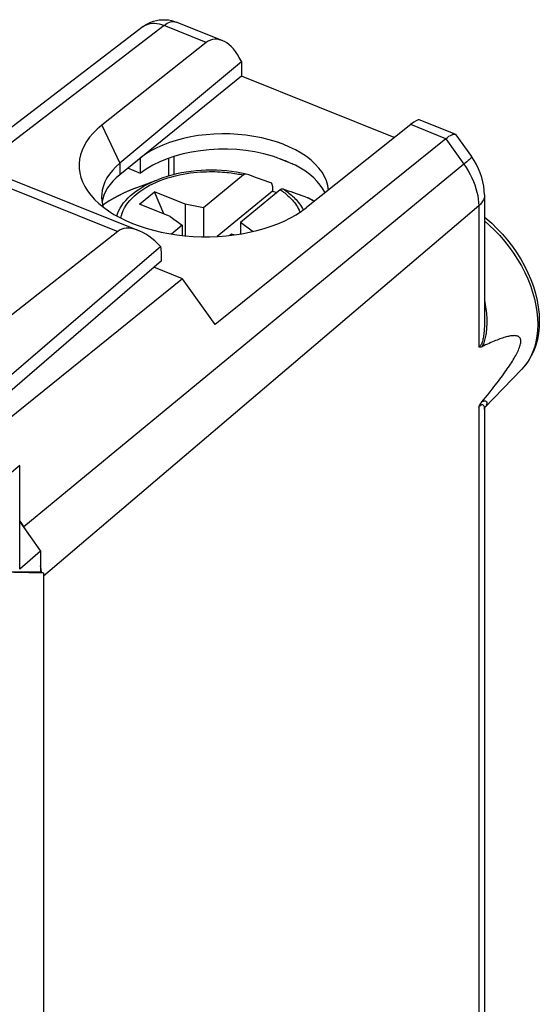
# Model space of a CAD drawing. Units: millimetres. Extents: x -17 to 21.2, y -23.1 to 29.3.
# Drawn here: x 7.4 to 21.2, y 3.1 to 29.3 of the extents above; entities that cross this region are included whole.
import ezdxf

# ---------------------------------------------------------------- set-up
doc = ezdxf.new("R2010")
doc.units = ezdxf.units.MM
doc.header["$LTSCALE"] = 16.335
doc.layers.get('0').update_dxf_attribs({"linetype": 'CONTINUOUS'})
for name, color, linetype in [('ASSI', 7, 'CONTINUOUS'), ('DRAFT', 7, 'CONTINUOUS'), ('RACCORDO', 7, 'CONTINUOUS'), ('SUPERFICI', 7, 'CONTINUOUS')]:
    doc.layers.add(name, color=color, linetype=linetype)

msp = doc.modelspace()

# ---------------------------------------------------------------- linework, layer by layer
at = {"color": 7, "linetype": 'CONTINUOUS'}
for p, q in [((13.28, 28.215), (10.038, 25.509)), ((13.28, 28.215), (13.28, 27.829)), ((10.449, 24.846), (11.069, 25.081)), ((10.563, 24.42), (10.965, 24.748)), ((11.209, 24.16), (10.965, 24.748)), ((11.784, 24.42), (10.965, 24.748)), ((14.108, 24.768), (12.634, 23.561)), ((11.382, 24.091), (10.563, 24.42)), ((11.784, 24.42), (11.784, 23.578)), ((12.269, 24.327), (11.784, 24.42)), ((9.59, 24.362), (9.597, 24.341)), ((12.269, 24.327), (12.269, 23.554)), ((11.382, 24.091), (11.7, 23.861)), ((13.252, 23.932), (13.252, 23.626)), ((13.57, 23.702), (13.252, 23.932)), ((11.7, 23.861), (11.7, 23.588)), ((13.016, 23.624), (12.973, 23.589)), ((13.016, 23.624), (13.008, 23.593)), ((13.076, 23.6), (13.016, 23.624)), ((13.57, 23.688), (13.57, 23.702)), ((13.592, 23.693), (13.57, 23.702))]:
    msp.add_line(p, q, dxfattribs=at)
at = {"color": 250, "linetype": 'CONTINUOUS'}
for p, q in [((9.559, 26.523), (10.038, 25.509)), ((10.038, 25.509), (10.038, 25.205))]:
    msp.add_line(p, q, dxfattribs=at)
at = {"color": 7, "linetype": 'CONTINUOUS'}
for points in [[(10.038, 25.509), (9.935, 25.417), (9.844, 25.32), (9.765, 25.221), (9.698, 25.118), (9.643, 25.013), (9.601, 24.907), (9.573, 24.798), (9.557, 24.689), (9.554, 24.616)], [(14.108, 24.768), (14.228, 24.733), (14.23, 24.733)], [(9.554, 24.616), (9.555, 24.58), (9.566, 24.471), (9.59, 24.362)]]:
    msp.add_lwpolyline(points, dxfattribs=at)
msp.add_ellipse((12.285, 25.425), major_axis=(3.331, -0.04), ratio=0.561819, start_param=2.536063, end_param=5.680358, dxfattribs=at)
at = {"layer": 'ASSI', "color": 250, "linetype": 'CONTINUOUS'}
for p, q in [((6.678, 25.023), (9.983, 23.696)), ((7.372, 17.464), (6.813, 17.003))]:
    msp.add_line(p, q, dxfattribs=at)
at = {"layer": 'ASSI', "color": 7, "linetype": 'CONTINUOUS'}
for p, q in [((7.038, 25.125), (10.536, 23.72)), ((9.983, 23.696), (5.555, 20.216)), ((11.13, 23.289), (6.837, 19.606)), ((11.148, 22.916), (11.148, 23.097)), ((11.148, 22.916), (6.845, 19.201)), ((7.372, 14.697), (7.372, 17.464)), ((7.372, 15.961), (7.931, 15.177)), ((7.931, 15.177), (7.372, 14.697)), ((7.931, 15.177), (7.931, 14.632)), ((6.813, 14.627), (7.931, 14.632)), ((6.813, 14.627), (8.003, 14.603)), ((7.931, 14.632), (8.003, 14.603)), ((8.003, 14.603), (8.003, -14.633))]:
    msp.add_line(p, q, dxfattribs=at)
for centre, major_axis, ratio, start_param, end_param in [((10.793, 22.539), (-0.786, 1.173), 0.519145, 5.025328, 6.322527), ((10.589, 22.621), (0.361, 0.933), 0.458076, -0.869329, -0.613185)]:
    msp.add_ellipse(centre, major_axis=major_axis, ratio=ratio, start_param=start_param, end_param=end_param, dxfattribs=at)
at = {"layer": 'DRAFT', "color": 7, "linetype": 'CONTINUOUS'}
for p, q in [((13.28, 27.829), (10.038, 25.205)), ((17.354, 26.193), (13.28, 27.829)), ((10.589, 25.242), (10.589, 25.652)), ((14.602, 25.505), (14.25, 25.647)), ((10.589, 25.242), (10.251, 25.378)), ((11.711, 22.434), (10.947, 22.742)), ((11.711, 22.434), (6.494, 18.226)), ((12.583, 21.212), (11.711, 22.434)), ((19.761, 18.999), (20.75, 20.025)), ((7.372, 15.981), (7.48, 15.83)), ((7.946, 14.699), (7.931, 14.792)), ((7.953, 14.624), (7.946, 14.699))]:
    msp.add_line(p, q, dxfattribs=at)
for points in [[(14.602, 25.505), (14.565, 25.522), (14.528, 25.539), (14.489, 25.556), (14.451, 25.572), (14.411, 25.588), (14.372, 25.603), (14.332, 25.618), (14.291, 25.632), (14.25, 25.647)], [(7.622, 15.61), (7.622, 15.611), (7.554, 15.721), (7.48, 15.83)]]:
    msp.add_lwpolyline(points, dxfattribs=at)
for centre, major_axis, ratio, start_param, end_param in [((12.849, 24.744), (2.758, -0.033), 0.561809, 0.055901, 2.53746), ((12.849, 24.335), (2.758, -0.033), 0.561809, 1.10245, 2.53746), ((12.849, 26.174), (2.758, -1.088), 0.009115, 1.041564, 1.099311), ((12.849, 26.174), (2.758, -1.088), 0.009115, 0.827739, 0.885486), ((12.849, 24.335), (2.758, -0.033), 0.561809, 0.274707, 0.830877), ((12.304, 24.311), (2.75, -0.033), 0.561809, 8.829372, 9.344175)]:
    msp.add_ellipse(centre, major_axis=major_axis, ratio=ratio, start_param=start_param, end_param=end_param, dxfattribs=at)
at = {"layer": 'RACCORDO', "color": 7, "linetype": 'CONTINUOUS'}
for p, q in [((10.662, 29.15), (5.827, 25.45)), ((12.769, 28.778), (11.544, 29.27)), ((12.343, 28.727), (9.559, 26.523)), ((13.269, 28.237), (13.28, 28.215)), ((17.79, 26.54), (15.016, 24.331)), ((18.974, 26.286), (18.016, 26.671)), ((18.996, 26.269), (19.411, 25.687)), ((18.723, 26.165), (12.583, 21.212)), ((13.333, 25.198), (12.269, 24.327)), ((13.409, 25.222), (13.404, 25.224)), ((14.316, 24.803), (13.252, 23.932)), ((14.108, 24.897), (14.108, 24.768)), ((19.755, 24.667), (19.755, 21.25)), ((15.049, 24.593), (15.056, 24.59)), ((11.7, 23.861), (11.414, 23.626)), ((19.755, 21.25), (19.755, 21.249)), ((19.755, 18.956), (19.755, -4.285)), ((19.762, 18.997), (19.762, 18.998))]:
    msp.add_line(p, q, dxfattribs=at)
at = {"layer": 'RACCORDO', "color": 250, "linetype": 'CONTINUOUS'}
for p, q in [((11.218, 29.179), (6.383, 25.48)), ((12.343, 28.727), (11.218, 29.179)), ((11.544, 29.27), (11.544, 29.27)), ((18.723, 26.165), (17.79, 26.54)), ((18.723, 26.165), (19.209, 25.484)), ((19.209, 25.484), (7.48, 15.83)), ((11.346, 25.172), (11.346, 25.646)), ((11.485, 25.208), (11.485, 25.692)), ((10.963, 25.039), (11.069, 25.081)), ((15.176, 24.519), (15.049, 24.593)), ((15.218, 24.491), (15.176, 24.519)), ((19.602, 24.378), (8.003, 14.515)), ((19.602, 24.378), (19.602, 20.618)), ((19.602, 19.01), (19.602, -4.573)), ((19.755, 18.971), (19.755, 18.956))]:
    msp.add_line(p, q, dxfattribs=at)
at = {"layer": 'RACCORDO', "color": 7, "linetype": 'CONTINUOUS'}
for points in [[(10.662, 29.15), (10.725, 29.194), (10.792, 29.233), (10.864, 29.266), (10.937, 29.293), (11.014, 29.313), (11.092, 29.327), (11.173, 29.334), (11.255, 29.334), (11.337, 29.326), (11.417, 29.31), (11.496, 29.288), (11.544, 29.27)], [(18.723, 26.165), (18.768, 26.2), (18.81, 26.229), (18.848, 26.253), (18.883, 26.27), (18.913, 26.282), (18.94, 26.288), (18.962, 26.289), (18.976, 26.285)], [(18.976, 26.285), (18.98, 26.283), (18.994, 26.272), (18.996, 26.269)], [(19.755, 24.667), (19.751, 24.784), (19.738, 24.901), (19.715, 25.018), (19.685, 25.135), (19.645, 25.252), (19.597, 25.366), (19.542, 25.477), (19.48, 25.584), (19.411, 25.687)], [(13.404, 25.224), (13.278, 25.25), (13.148, 25.272), (13.016, 25.291), (12.883, 25.305), (12.75, 25.316), (12.615, 25.322), (12.48, 25.324), (12.345, 25.322), (12.211, 25.316), (12.077, 25.306), (11.944, 25.292), (11.812, 25.273), (11.682, 25.251), (11.554, 25.225), (11.429, 25.195), (11.306, 25.16), (11.185, 25.122), (11.069, 25.081)], [(13.404, 25.224), (13.402, 25.224), (13.394, 25.225), (13.386, 25.224), (13.378, 25.223), (13.369, 25.22), (13.36, 25.216), (13.351, 25.211), (13.342, 25.205), (13.333, 25.198)], [(14.066, 24.988), (13.987, 25.017), (13.91, 25.045), (13.834, 25.072), (13.759, 25.099), (13.686, 25.125), (13.615, 25.15), (13.545, 25.175), (13.476, 25.199), (13.409, 25.222)], [(14.108, 24.897), (14.108, 24.908), (14.107, 24.919), (14.105, 24.929), (14.103, 24.939), (14.1, 24.948), (14.097, 24.957), (14.093, 24.964), (14.089, 24.971), (14.084, 24.977), (14.078, 24.981), (14.073, 24.985), (14.066, 24.988)], [(10.449, 24.846), (10.301, 24.787), (10.157, 24.723), (10.018, 24.656), (9.885, 24.584), (9.758, 24.508), (9.637, 24.429), (9.583, 24.391)], [(14.316, 24.803), (14.325, 24.81), (14.334, 24.816), (14.343, 24.821), (14.352, 24.825), (14.361, 24.828), (14.369, 24.829), (14.377, 24.83), (14.385, 24.829), (14.392, 24.827)], [(14.392, 24.827), (14.459, 24.804), (14.527, 24.78), (14.597, 24.755), (14.669, 24.73), (14.742, 24.704), (14.816, 24.677), (14.892, 24.65), (14.97, 24.622), (15.049, 24.593)], [(15.219, 24.492), (15.171, 24.523), (15.056, 24.59)], [(19.755, 24.075), (19.794, 24.045), (19.949, 23.911), (20.098, 23.768), (20.239, 23.618), (20.374, 23.461), (20.5, 23.297), (20.618, 23.128), (20.727, 22.954), (20.826, 22.776), (20.915, 22.595), (20.993, 22.411), (21.06, 22.227), (21.116, 22.042), (21.159, 21.857), (21.191, 21.675), (21.211, 21.495), (21.218, 21.319), (21.213, 21.146), (21.195, 20.979), (21.165, 20.818), (21.123, 20.664), (21.07, 20.518), (21.005, 20.381), (20.93, 20.252), (20.845, 20.134), (20.75, 20.025)], [(19.688, 19.153), (19.738, 19.214), (19.787, 19.274), (19.834, 19.332), (19.88, 19.389), (19.924, 19.445), (19.967, 19.499), (20.009, 19.553), (20.05, 19.605), (20.089, 19.657), (20.127, 19.707), (20.164, 19.756), (20.2, 19.804), (20.235, 19.851), (20.268, 19.898), (20.301, 19.943), (20.332, 19.988), (20.363, 20.031), (20.392, 20.074), (20.42, 20.116), (20.448, 20.158), (20.474, 20.198), (20.499, 20.238), (20.523, 20.277), (20.546, 20.316), (20.568, 20.354), (20.589, 20.391), (20.609, 20.428), (20.628, 20.464), (20.645, 20.5), (20.661, 20.535), (20.676, 20.569), (20.689, 20.603), (20.7, 20.636), (20.709, 20.667), (20.717, 20.697), (20.722, 20.725), (20.725, 20.752), (20.725, 20.777), (20.723, 20.8), (20.719, 20.821), (20.712, 20.839), (20.704, 20.856), (20.693, 20.87), (20.68, 20.882), (20.666, 20.893), (20.65, 20.901), (20.632, 20.907), (20.614, 20.912), (20.594, 20.916), (20.573, 20.918), (20.551, 20.919), (20.528, 20.918), (20.504, 20.917), (20.478, 20.914), (20.452, 20.91), (20.425, 20.905), (20.396, 20.899), (20.367, 20.892), (20.336, 20.885), (20.305, 20.876), (20.272, 20.866), (20.238, 20.855), (20.203, 20.843), (20.167, 20.83), (20.13, 20.816), (20.091, 20.802), (20.052, 20.786), (20.011, 20.769), (19.969, 20.751), (19.925, 20.733), (19.881, 20.713), (19.835, 20.692), (19.787, 20.67), (19.739, 20.647), (19.688, 20.623)], [(19.688, 20.623), (19.671, 20.616), (19.656, 20.612), (19.641, 20.61), (19.627, 20.61), (19.614, 20.613), (19.602, 20.618)], [(19.602, 19.01), (19.614, 19.036), (19.627, 19.061), (19.641, 19.085), (19.656, 19.109), (19.671, 19.131), (19.688, 19.153)], [(19.755, 18.955), (19.755, 18.958), (19.757, 18.975), (19.759, 18.988), (19.762, 18.997)]]:
    msp.add_lwpolyline(points, dxfattribs=at)
at = {"layer": 'RACCORDO', "color": 250, "linetype": 'CONTINUOUS'}
for points in [[(10.662, 29.15), (10.7, 29.176), (10.748, 29.2), (10.799, 29.219), (10.853, 29.231), (10.909, 29.238), (10.968, 29.238), (11.029, 29.232), (11.091, 29.221), (11.154, 29.203), (11.218, 29.179)], [(11.218, 29.179), (11.262, 29.211), (11.305, 29.238), (11.348, 29.259), (11.39, 29.274), (11.431, 29.282), (11.471, 29.285), (11.508, 29.281), (11.544, 29.27)], [(19.411, 25.687), (19.412, 25.685), (19.41, 25.677), (19.403, 25.664), (19.39, 25.649), (19.372, 25.629), (19.349, 25.606), (19.321, 25.58), (19.288, 25.551), (19.251, 25.519), (19.209, 25.484)], [(19.209, 25.484), (19.269, 25.396), (19.325, 25.306), (19.376, 25.214), (19.422, 25.121), (19.463, 25.027), (19.5, 24.932), (19.53, 24.838), (19.556, 24.743), (19.576, 24.65), (19.59, 24.558), (19.599, 24.467), (19.602, 24.378)], [(11.017, 25.008), (11.116, 25.049), (11.217, 25.086), (11.321, 25.12), (11.423, 25.15), (11.525, 25.177), (11.627, 25.2), (11.726, 25.22), (11.823, 25.237), (11.918, 25.251), (12.011, 25.262), (12.1, 25.271), (12.187, 25.278), (12.271, 25.283), (12.351, 25.286), (12.429, 25.288), (12.504, 25.288), (12.575, 25.287), (12.644, 25.285), (12.71, 25.281), (12.774, 25.277), (12.834, 25.273), (12.893, 25.267), (12.949, 25.261), (13.003, 25.255), (13.055, 25.248), (13.106, 25.24), (13.154, 25.232), (13.201, 25.224), (13.246, 25.216), (13.29, 25.207), (13.333, 25.198)], [(9.959, 24.105), (9.978, 24.164), (10.009, 24.238), (10.046, 24.31), (10.091, 24.382), (10.141, 24.452), (10.198, 24.52), (10.26, 24.587), (10.329, 24.652), (10.404, 24.715), (10.484, 24.775), (10.57, 24.833), (10.661, 24.889), (10.757, 24.942), (10.858, 24.992), (10.963, 25.039)], [(10.065, 24.048), (10.081, 24.116), (10.103, 24.185), (10.132, 24.254), (10.167, 24.323), (10.208, 24.39), (10.255, 24.455), (10.307, 24.52), (10.365, 24.582), (10.429, 24.643), (10.498, 24.702), (10.572, 24.759), (10.652, 24.813), (10.737, 24.866), (10.826, 24.916), (10.919, 24.963), (11.017, 25.008)], [(10.449, 24.846), (10.43, 24.839), (10.282, 24.779), (10.139, 24.715), (10.002, 24.647), (9.87, 24.575), (9.745, 24.499), (9.627, 24.42), (9.584, 24.388)], [(14.316, 24.803), (14.345, 24.784), (14.374, 24.763), (14.404, 24.741), (14.433, 24.719), (14.462, 24.695), (14.492, 24.671), (14.521, 24.645), (14.55, 24.618), (14.579, 24.59), (14.608, 24.56), (14.637, 24.529), (14.665, 24.496), (14.693, 24.462), (14.72, 24.426), (14.746, 24.387), (14.771, 24.347), (14.795, 24.305), (14.818, 24.26), (14.838, 24.214), (14.841, 24.205)], [(14.392, 24.827), (14.423, 24.807), (14.454, 24.785), (14.486, 24.762), (14.517, 24.739), (14.548, 24.715), (14.58, 24.689), (14.611, 24.663), (14.642, 24.635), (14.673, 24.605), (14.704, 24.574), (14.735, 24.542), (14.766, 24.508), (14.796, 24.472), (14.825, 24.434), (14.853, 24.394), (14.881, 24.352), (14.907, 24.308), (14.929, 24.266)], [(19.755, 24.667), (19.753, 24.628), (19.744, 24.584), (19.728, 24.54), (19.706, 24.497), (19.677, 24.456), (19.642, 24.416), (19.602, 24.378)], [(19.755, 23.978), (19.884, 23.864), (20.027, 23.727), (20.164, 23.583), (20.294, 23.431), (20.417, 23.274), (20.533, 23.112), (20.64, 22.946), (20.739, 22.776), (20.829, 22.603), (20.909, 22.429), (20.979, 22.253), (21.039, 22.077), (21.089, 21.901), (21.128, 21.726), (21.155, 21.554), (21.172, 21.385), (21.178, 21.219), (21.172, 21.058), (21.155, 20.902), (21.128, 20.752), (21.089, 20.609), (21.039, 20.473), (20.979, 20.345), (20.909, 20.225)], [(19.755, 21.852), (19.765, 21.81), (19.777, 21.748), (19.787, 21.688), (19.796, 21.63), (19.803, 21.572), (19.808, 21.516), (19.812, 21.461), (19.815, 21.408), (19.817, 21.355), (19.818, 21.305), (19.818, 21.255), (19.817, 21.207), (19.814, 21.16), (19.811, 21.114), (19.808, 21.07), (19.803, 21.027), (19.798, 20.986), (19.792, 20.945), (19.785, 20.906), (19.777, 20.868), (19.769, 20.832), (19.76, 20.797), (19.75, 20.763), (19.739, 20.731), (19.728, 20.701), (19.715, 20.673), (19.702, 20.647), (19.688, 20.623)], [(19.755, 21.249), (19.755, 21.201), (19.754, 21.157), (19.752, 21.115), (19.75, 21.074), (19.747, 21.034), (19.743, 20.996), (19.739, 20.959), (19.734, 20.923), (19.728, 20.889), (19.722, 20.856), (19.716, 20.824), (19.709, 20.795), (19.701, 20.767), (19.692, 20.741), (19.683, 20.717), (19.673, 20.696), (19.663, 20.676), (19.652, 20.66), (19.64, 20.645), (19.628, 20.634), (19.615, 20.625), (19.602, 20.618)], [(20.909, 20.225), (20.829, 20.115), (20.75, 20.025)], [(19.688, 19.153), (19.703, 19.163), (19.717, 19.171), (19.73, 19.178), (19.742, 19.182), (19.754, 19.184), (19.764, 19.185), (19.774, 19.184), (19.782, 19.182), (19.79, 19.178), (19.797, 19.173), (19.802, 19.168), (19.807, 19.161), (19.812, 19.153), (19.815, 19.145), (19.817, 19.136), (19.818, 19.125), (19.818, 19.115), (19.817, 19.103), (19.814, 19.091), (19.81, 19.078), (19.805, 19.064), (19.798, 19.05), (19.789, 19.035), (19.778, 19.02), (19.765, 19.003), (19.763, 19.002)], [(19.602, 19.01), (19.615, 19.027), (19.627, 19.042), (19.64, 19.054), (19.652, 19.065), (19.663, 19.073), (19.674, 19.079), (19.684, 19.083), (19.694, 19.084), (19.703, 19.083), (19.711, 19.08), (19.719, 19.076), (19.726, 19.069), (19.732, 19.061), (19.737, 19.052), (19.742, 19.041), (19.746, 19.029), (19.749, 19.016), (19.752, 19.002), (19.754, 18.987), (19.755, 18.971)]]:
    msp.add_lwpolyline(points, dxfattribs=at)
at = {"layer": 'RACCORDO', "color": 7, "linetype": 'CONTINUOUS'}
for centre, major_axis, ratio, start_param, end_param in [((12.76, 27.812), (-0.274, 0.989), 0.611728, 4.982412, 6.535756), ((17.355, 25.966), (0.668, 0.7), 0.12494, 0.050401, 0.739709)]:
    msp.add_ellipse(centre, major_axis=major_axis, ratio=ratio, start_param=start_param, end_param=end_param, dxfattribs=at)
at = {"layer": 'SUPERFICI', "color": 7, "linetype": 'CONTINUOUS'}
for p, q in [((10.662, 29.15), (5.827, 25.45)), ((12.769, 28.778), (11.544, 29.27)), ((12.343, 28.727), (9.559, 26.523)), ((13.28, 28.215), (10.038, 25.509)), ((13.269, 28.237), (13.28, 28.215)), ((13.28, 28.215), (13.28, 27.829)), ((13.28, 27.829), (10.038, 25.205)), ((17.354, 26.193), (13.28, 27.829)), ((17.79, 26.54), (15.016, 24.331)), ((18.974, 26.286), (18.016, 26.671)), ((18.996, 26.269), (19.411, 25.687)), ((18.723, 26.165), (12.583, 21.212)), ((10.589, 25.242), (10.589, 25.652)), ((14.602, 25.505), (14.25, 25.647)), ((10.589, 25.242), (10.251, 25.378)), ((19.755, 24.667), (19.755, 21.25)), ((9.59, 24.362), (9.597, 24.341)), ((11.711, 22.434), (10.947, 22.742)), ((11.711, 22.434), (6.494, 18.226)), ((12.583, 21.212), (11.711, 22.434)), ((19.761, 18.999), (20.75, 20.025)), ((19.755, 18.954), (19.755, -4.285)), ((19.762, 18.997), (19.762, 18.998)), ((7.372, 15.981), (7.48, 15.83)), ((7.946, 14.699), (7.931, 14.792)), ((7.953, 14.624), (7.946, 14.699))]:
    msp.add_line(p, q, dxfattribs=at)
at = {"layer": 'SUPERFICI', "color": 250, "linetype": 'CONTINUOUS'}
for p, q in [((11.218, 29.179), (6.383, 25.48)), ((12.343, 28.727), (11.218, 29.179)), ((11.544, 29.27), (11.544, 29.27)), ((9.559, 26.523), (10.038, 25.509)), ((18.723, 26.165), (17.79, 26.54)), ((18.723, 26.165), (19.209, 25.484)), ((19.209, 25.484), (7.48, 15.83)), ((10.038, 25.509), (10.038, 25.205)), ((11.346, 25.172), (11.346, 25.646)), ((11.485, 25.208), (11.485, 25.692)), ((19.602, 24.378), (8.003, 14.515)), ((19.602, 24.378), (19.602, 20.618)), ((19.755, 21.25), (19.755, 21.249)), ((19.602, 19.01), (19.602, -4.573)), ((19.755, 18.971), (19.755, 18.956)), ((19.755, 18.956), (19.755, 18.954))]:
    msp.add_line(p, q, dxfattribs=at)
at = {"layer": 'SUPERFICI', "color": 7, "linetype": 'CONTINUOUS'}
for points in [[(10.662, 29.15), (10.725, 29.194), (10.792, 29.233), (10.864, 29.266), (10.937, 29.293), (11.014, 29.313), (11.092, 29.327), (11.173, 29.334), (11.255, 29.334), (11.337, 29.326), (11.417, 29.31), (11.496, 29.288), (11.544, 29.27)], [(18.723, 26.165), (18.768, 26.2), (18.81, 26.229), (18.848, 26.253), (18.883, 26.27), (18.913, 26.282), (18.94, 26.288), (18.962, 26.289), (18.976, 26.285)], [(18.976, 26.285), (18.98, 26.283), (18.994, 26.272), (18.996, 26.269)], [(10.038, 25.509), (9.935, 25.417), (9.844, 25.32), (9.765, 25.221), (9.698, 25.118), (9.643, 25.013), (9.601, 24.907), (9.573, 24.798), (9.557, 24.689), (9.554, 24.616)], [(14.602, 25.505), (14.565, 25.522), (14.528, 25.539), (14.489, 25.556), (14.451, 25.572), (14.411, 25.588), (14.372, 25.603), (14.332, 25.618), (14.291, 25.632), (14.25, 25.647)], [(19.755, 24.667), (19.751, 24.784), (19.738, 24.901), (19.715, 25.018), (19.685, 25.135), (19.645, 25.252), (19.597, 25.366), (19.542, 25.477), (19.48, 25.584), (19.411, 25.687)], [(9.554, 24.616), (9.555, 24.58), (9.566, 24.471), (9.59, 24.362)], [(19.755, 24.075), (19.794, 24.045), (19.949, 23.911), (20.098, 23.768), (20.239, 23.618), (20.374, 23.461), (20.5, 23.297), (20.618, 23.128), (20.727, 22.954), (20.826, 22.776), (20.915, 22.595), (20.993, 22.411), (21.06, 22.227), (21.116, 22.042), (21.159, 21.857), (21.191, 21.675), (21.211, 21.495), (21.218, 21.319), (21.213, 21.146), (21.195, 20.979), (21.165, 20.818), (21.123, 20.664), (21.07, 20.518), (21.005, 20.381), (20.93, 20.252), (20.845, 20.134), (20.75, 20.025)], [(19.688, 19.153), (19.738, 19.214), (19.787, 19.274), (19.834, 19.332), (19.88, 19.389), (19.924, 19.445), (19.967, 19.499), (20.009, 19.553), (20.05, 19.605), (20.089, 19.657), (20.127, 19.707), (20.164, 19.756), (20.2, 19.804), (20.235, 19.851), (20.268, 19.898), (20.301, 19.943), (20.332, 19.988), (20.363, 20.031), (20.392, 20.074), (20.42, 20.116), (20.448, 20.158), (20.474, 20.198), (20.499, 20.238), (20.523, 20.277), (20.546, 20.316), (20.568, 20.354), (20.589, 20.391), (20.609, 20.428), (20.628, 20.464), (20.645, 20.5), (20.661, 20.535), (20.676, 20.569), (20.689, 20.603), (20.7, 20.636), (20.709, 20.667), (20.717, 20.697), (20.722, 20.725), (20.725, 20.752), (20.725, 20.777), (20.723, 20.8), (20.719, 20.821), (20.712, 20.839), (20.704, 20.856), (20.693, 20.87), (20.68, 20.882), (20.666, 20.893), (20.65, 20.901), (20.632, 20.907), (20.614, 20.912), (20.594, 20.916), (20.573, 20.918), (20.551, 20.919), (20.528, 20.918), (20.504, 20.917), (20.478, 20.914), (20.452, 20.91), (20.425, 20.905), (20.396, 20.899), (20.367, 20.892), (20.336, 20.885), (20.305, 20.876), (20.272, 20.866), (20.238, 20.855), (20.203, 20.843), (20.167, 20.83), (20.13, 20.816), (20.091, 20.802), (20.052, 20.786), (20.011, 20.769), (19.969, 20.751), (19.925, 20.733), (19.881, 20.713), (19.835, 20.692), (19.787, 20.67), (19.739, 20.647), (19.688, 20.623)], [(19.688, 20.623), (19.671, 20.616), (19.656, 20.612), (19.641, 20.61), (19.627, 20.61), (19.614, 20.613), (19.602, 20.618)], [(19.602, 19.01), (19.614, 19.036), (19.627, 19.061), (19.641, 19.085), (19.656, 19.109), (19.671, 19.131), (19.688, 19.153)], [(19.762, 18.998), (19.764, 19.003), (19.765, 19.005), (19.764, 19.004), (19.76, 18.999), (19.753, 18.99), (19.75, 18.987)], [(19.755, 18.955), (19.755, 18.958), (19.757, 18.975), (19.759, 18.988), (19.762, 18.997)], [(7.622, 15.61), (7.622, 15.611), (7.554, 15.721), (7.48, 15.83)]]:
    msp.add_lwpolyline(points, dxfattribs=at)
at = {"layer": 'SUPERFICI', "color": 250, "linetype": 'CONTINUOUS'}
for points in [[(10.662, 29.15), (10.7, 29.176), (10.748, 29.2), (10.799, 29.219), (10.853, 29.231), (10.909, 29.238), (10.968, 29.238), (11.029, 29.232), (11.091, 29.221), (11.154, 29.203), (11.218, 29.179)], [(11.218, 29.179), (11.262, 29.211), (11.305, 29.238), (11.348, 29.259), (11.39, 29.274), (11.431, 29.282), (11.471, 29.285), (11.508, 29.281), (11.544, 29.27)], [(19.411, 25.687), (19.412, 25.685), (19.41, 25.677), (19.403, 25.664), (19.39, 25.649), (19.372, 25.629), (19.349, 25.606), (19.321, 25.58), (19.288, 25.551), (19.251, 25.519), (19.209, 25.484)], [(19.209, 25.484), (19.269, 25.396), (19.325, 25.306), (19.376, 25.214), (19.422, 25.121), (19.463, 25.027), (19.5, 24.932), (19.53, 24.838), (19.556, 24.743), (19.576, 24.65), (19.59, 24.558), (19.599, 24.467), (19.602, 24.378)], [(19.755, 24.667), (19.753, 24.628), (19.744, 24.584), (19.728, 24.54), (19.706, 24.497), (19.677, 24.456), (19.642, 24.416), (19.602, 24.378)], [(19.755, 23.978), (19.884, 23.864), (20.027, 23.727), (20.164, 23.583), (20.294, 23.431), (20.417, 23.274), (20.533, 23.112), (20.64, 22.946), (20.739, 22.776), (20.829, 22.603), (20.909, 22.429), (20.979, 22.253), (21.039, 22.077), (21.089, 21.901), (21.128, 21.726), (21.155, 21.554), (21.172, 21.385), (21.178, 21.219), (21.172, 21.058), (21.155, 20.902), (21.128, 20.752), (21.089, 20.609), (21.039, 20.473), (20.979, 20.345), (20.909, 20.225)], [(19.755, 21.852), (19.765, 21.81), (19.777, 21.748), (19.787, 21.688), (19.796, 21.63), (19.803, 21.572), (19.808, 21.516), (19.812, 21.461), (19.815, 21.408), (19.817, 21.355), (19.818, 21.305), (19.818, 21.255), (19.817, 21.207), (19.814, 21.16), (19.811, 21.114), (19.808, 21.07), (19.803, 21.027), (19.798, 20.986), (19.792, 20.945), (19.785, 20.906), (19.777, 20.868), (19.769, 20.832), (19.76, 20.797), (19.75, 20.763), (19.739, 20.731), (19.728, 20.701), (19.715, 20.673), (19.702, 20.647), (19.688, 20.623)], [(19.755, 21.249), (19.755, 21.201), (19.754, 21.157), (19.752, 21.115), (19.75, 21.074), (19.747, 21.034), (19.743, 20.996), (19.739, 20.959), (19.734, 20.923), (19.728, 20.889), (19.722, 20.856), (19.716, 20.824), (19.709, 20.795), (19.701, 20.767), (19.692, 20.741), (19.683, 20.717), (19.673, 20.696), (19.663, 20.676), (19.652, 20.66), (19.64, 20.645), (19.628, 20.634), (19.615, 20.625), (19.602, 20.618)], [(20.909, 20.225), (20.829, 20.115), (20.75, 20.025)], [(19.688, 19.153), (19.703, 19.163), (19.717, 19.171), (19.73, 19.178), (19.742, 19.182), (19.754, 19.184), (19.764, 19.185), (19.774, 19.184), (19.782, 19.182), (19.79, 19.178), (19.797, 19.173), (19.802, 19.168), (19.807, 19.161), (19.812, 19.153), (19.815, 19.145), (19.817, 19.136), (19.818, 19.125), (19.818, 19.115), (19.817, 19.103), (19.814, 19.091), (19.81, 19.078), (19.805, 19.064), (19.798, 19.05), (19.789, 19.035), (19.778, 19.02), (19.765, 19.003), (19.763, 19.002)], [(19.602, 19.01), (19.615, 19.027), (19.627, 19.042), (19.64, 19.054), (19.652, 19.065), (19.663, 19.073), (19.674, 19.079), (19.684, 19.083), (19.694, 19.084), (19.703, 19.083), (19.711, 19.08), (19.719, 19.076), (19.726, 19.069), (19.732, 19.061), (19.737, 19.052), (19.742, 19.041), (19.746, 19.029), (19.749, 19.016), (19.752, 19.002), (19.754, 18.987), (19.755, 18.971)]]:
    msp.add_lwpolyline(points, dxfattribs=at)
at = {"layer": 'SUPERFICI', "color": 7, "linetype": 'CONTINUOUS'}
for centre, major_axis, ratio, start_param, end_param in [((12.76, 27.812), (-0.274, 0.989), 0.611728, 4.982412, 6.535756), ((12.285, 25.425), (3.331, -0.04), 0.561819, 2.536063, 5.680358), ((17.355, 25.966), (0.668, 0.7), 0.12494, 0.050401, 0.739709), ((12.849, 24.744), (2.758, -0.033), 0.561809, 0.055901, 2.53746), ((12.849, 24.335), (2.758, -0.033), 0.561809, 1.10245, 2.53746), ((12.849, 26.174), (2.758, -1.088), 0.009115, 1.041564, 1.099311), ((12.849, 26.174), (2.758, -1.088), 0.009115, 0.827739, 0.885486), ((12.849, 24.335), (2.758, -0.033), 0.561809, 0.274707, 0.830877), ((12.304, 24.311), (2.75, -0.033), 0.561809, 8.829372, 9.344175)]:
    msp.add_ellipse(centre, major_axis=major_axis, ratio=ratio, start_param=start_param, end_param=end_param, dxfattribs=at)

doc.saveas('drawing.dxf')
